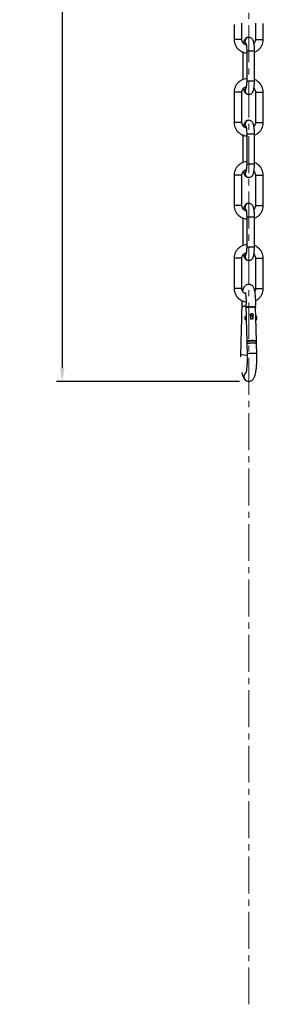
# Model space of a CAD drawing. Units: inches. Extents: x -1060 to 1501, y -1243 to 355.
# Drawn here: x -974 to -849, y -1243 to -735 of the extents above; entities that cross this region are included whole.
import ezdxf

# ---------------------------------------------------------------- set-up
doc = ezdxf.new("R2010")
doc.units = ezdxf.units.IN
doc.header["$MEASUREMENT"] = 0
doc.linetypes.add('CENTER2', pattern=[28.575, 19.05, -3.175, 3.175, -3.175])
doc.layers.add('1_Center', color=1, linetype='CENTER2', lineweight=18)
doc.layers.add('DIM', color=4, linetype='Continuous')
doc.dimstyles.new('ISO-25', dxfattribs={"dimtxt": 2.5, "dimasz": 2.5, "dimexe": 1.25, "dimexo": 2, "dimtad": 1, "dimdec": 4, "dimdsep": 46, "dimtxsty": 'Standard', "dimcen": 0, "dimadec": 3, "dimazin": 2, "dimtfac": 1, "dimtdec": 4, "dimtmove": 0, "dimatfit": 3, "dimfxl": 1, "dimarcsym": 0})

# ---------------------------------------------------------------- blocks, each defined once
blk = doc.blocks.new('*D18')
at = {"layer": 'Defpoints', "color": 0}
for p in [(-911.42, -463.21), (-952.56, -921.9), (-856.4, -921.9)]:
    blk.add_point(p, dxfattribs=at)
at = {"layer": 'DIM', "color": 132, "lineweight": -2}
for p, q in [((-916.22, -463.21), (-955.56, -463.21)), ((-952.56, -470.41), (-952.56, -914.7)), ((-861.2, -921.9), (-955.56, -921.9))]:
    blk.add_line(p, q, dxfattribs=at)
at = {"layer": 'DIM', "color": 132}
for points in [[(-953.76, -470.41), (-951.36, -470.41), (-952.56, -463.21)], [(-953.76, -914.7), (-951.36, -914.7), (-952.56, -921.9)]]:
    blk.add_solid(points, dxfattribs=at)
at = {"layer": 'DIM', "color": 0, "insert": (-963, -692.55), "char_height": 17.52, "attachment_point": 5, "rotation": 90}
blk.add_mtext('560', dxfattribs=at)

msp = doc.modelspace()

# ---------------------------------------------------------------- linework, layer by layer
for p, q in [((-863.951, -737.879), (-863.951, -745.555)), ((-859.951, -745.555), (-859.951, -737.282)), ((-852.894, -737.257), (-852.894, -745.555)), ((-848.894, -745.555), (-848.894, -737.416)), ((-861.604, -745.555), (-863.951, -745.555)), ((-859.951, -745.555), (-861.604, -745.555)), ((-856.489, -744.491), (-856.535, -744.491)), ((-856.31, -744.491), (-856.356, -744.491)), ((-852.894, -745.555), (-850.546, -745.555)), ((-850.546, -745.555), (-848.894, -745.555)), ((-859.397, -752.09), (-859.397, -766.304)), ((-857.448, -751.455), (-857.448, -766.955)), ((-857.448, -751.455), (-853.448, -751.455)), ((-853.448, -766.955), (-853.448, -751.455)), ((-857.448, -766.955), (-853.448, -766.955)), ((-863.951, -772.855), (-863.951, -788.355)), ((-861.604, -772.855), (-863.951, -772.855)), ((-859.951, -772.855), (-861.604, -772.855)), ((-859.951, -788.355), (-859.951, -772.855)), ((-856.535, -773.919), (-856.489, -773.919)), ((-856.356, -773.919), (-856.31, -773.919)), ((-852.894, -772.855), (-852.894, -788.355)), ((-852.894, -772.855), (-850.546, -772.855)), ((-850.546, -772.855), (-848.894, -772.855)), ((-848.894, -788.355), (-848.894, -772.855)), ((-861.604, -788.355), (-863.951, -788.355)), ((-859.951, -788.355), (-861.604, -788.355)), ((-856.489, -787.291), (-856.535, -787.291)), ((-856.31, -787.291), (-856.356, -787.291)), ((-852.894, -788.355), (-850.546, -788.355)), ((-850.546, -788.355), (-848.894, -788.355)), ((-859.397, -794.89), (-859.397, -809.104)), ((-857.448, -794.255), (-857.448, -809.755)), ((-857.448, -794.255), (-853.448, -794.255)), ((-853.448, -809.755), (-853.448, -794.255)), ((-857.448, -809.755), (-853.448, -809.755)), ((-863.951, -815.655), (-863.951, -831.155)), ((-861.604, -815.655), (-863.951, -815.655)), ((-859.951, -815.655), (-861.604, -815.655)), ((-859.951, -831.155), (-859.951, -815.655)), ((-856.535, -816.719), (-856.489, -816.719)), ((-856.356, -816.719), (-856.31, -816.719)), ((-852.894, -815.655), (-852.894, -831.155)), ((-852.894, -815.655), (-850.546, -815.655)), ((-850.546, -815.655), (-848.894, -815.655)), ((-848.894, -831.155), (-848.894, -815.655)), ((-861.604, -831.155), (-863.951, -831.155)), ((-859.951, -831.155), (-861.604, -831.155)), ((-856.489, -830.091), (-856.535, -830.091)), ((-856.31, -830.091), (-856.356, -830.091)), ((-852.894, -831.155), (-850.546, -831.155)), ((-850.546, -831.155), (-848.894, -831.155)), ((-859.397, -837.69), (-859.397, -851.904)), ((-857.448, -837.055), (-857.448, -852.555)), ((-857.448, -837.055), (-853.448, -837.055)), ((-853.448, -852.555), (-853.448, -837.055)), ((-857.448, -852.555), (-853.448, -852.555)), ((-863.951, -858.455), (-863.951, -873.955)), ((-861.604, -858.455), (-863.951, -858.455)), ((-859.951, -858.455), (-861.604, -858.455)), ((-859.951, -873.955), (-859.951, -858.455)), ((-856.535, -859.519), (-856.489, -859.519)), ((-856.356, -859.519), (-856.31, -859.519)), ((-852.894, -858.455), (-852.894, -873.955)), ((-852.894, -858.455), (-850.546, -858.455)), ((-850.546, -858.455), (-848.894, -858.455)), ((-848.894, -873.955), (-848.894, -858.455)), ((-861.604, -873.955), (-863.951, -873.955)), ((-859.951, -873.955), (-861.604, -873.955)), ((-852.894, -873.955), (-850.546, -873.955)), ((-850.546, -873.955), (-848.894, -873.955)), ((-857.874, -883.227), (-857.857, -883.856)), ((-852.859, -883.72), (-852.869, -883.326)), ((-857.713, -888.458), (-858.213, -888.458)), ((-857.854, -883.956), (-857.732, -888.458)), ((-855.297, -883.502), (-855.963, -883.535)), ((-855.584, -887.219), (-855.52, -889.604)), ((-854.225, -888.02), (-855.563, -888.02)), ((-855.561, -888.096), (-854.309, -888.096)), ((-854.925, -883.559), (-855.297, -883.502)), ((-854.554, -883.502), (-854.925, -883.559)), ((-853.963, -883.535), (-854.554, -883.502)), ((-854.309, -888.096), (-854.225, -888.02)), ((-854.269, -889.598), (-854.309, -888.096)), ((-854.107, -887.219), (-854.225, -888.02)), ((-854.043, -889.604), (-854.107, -887.219)), ((-852.717, -888.966), (-852.856, -883.817)), ((-852.304, -888.458), (-852.731, -888.458)), ((-858.213, -889.93), (-857.69, -889.93)), ((-857.693, -889.93), (-857.384, -901.351)), ((-852.386, -901.213), (-852.717, -888.966)), ((-852.691, -889.93), (-852.304, -889.93)), ((-857.381, -901.448), (-857.349, -902.65)), ((-857.349, -902.652), (-857.206, -907.936)), ((-852.355, -902.36), (-852.383, -901.313)), ((-852.208, -907.798), (-852.355, -902.36)), ((-860.637, -907.798), (-860.652, -909.211))]:
    msp.add_line(p, q)
at = {"flags": 128}
for points in [[(-857.886, -747.69), (-858.129, -747.257), (-858.279, -746.491)], [(-857.871, -770.7), (-858.129, -771.154), (-858.279, -771.919)], [(-857.886, -790.49), (-858.129, -790.057), (-858.279, -789.291)], [(-857.871, -813.5), (-858.129, -813.954), (-858.279, -814.719)], [(-857.886, -833.29), (-858.129, -832.857), (-858.279, -832.091)], [(-857.934, -856.388), (-858.129, -856.754), (-858.279, -857.519)], [(-858.34, -889.194), (-858.331, -888.913), (-858.303, -888.674), (-858.262, -888.514), (-858.213, -888.458), (-858.164, -888.514), (-858.122, -888.674), (-858.095, -888.913), (-858.085, -889.194), (-858.095, -889.476), (-858.122, -889.714), (-858.164, -889.874), (-858.213, -889.93), (-858.262, -889.874), (-858.303, -889.714), (-858.331, -889.476), (-858.34, -889.194)], [(-852.304, -889.93), (-852.255, -889.874), (-852.214, -889.714), (-852.186, -889.476), (-852.176, -889.194), (-852.186, -888.913), (-852.214, -888.674), (-852.255, -888.514), (-852.304, -888.458), (-852.304, -888.458)], [(-852.208, -907.802), (-852.268, -907.719), (-852.662, -907.595), (-853.368, -907.511), (-854.278, -907.482), (-855.253, -907.511), (-856.144, -907.595), (-856.817, -907.719), (-857.169, -907.867), (-857.206, -907.934)]]:
    msp.add_lwpolyline(points, dxfattribs=at)
for centre, radius, start, end in [((-856.52, -746.476), 1.985, 90.44158, 180.43563), ((-856.298, -746.472), 1.981, 90.143, 180.55274), ((-856.497, -746.497), 2.008, 179.84583, 231.54413), ((-856.497, -771.914), 2.008, 128.38874, 180.15336), ((-856.52, -771.934), 1.985, 179.56388, 269.55891), ((-856.298, -771.938), 1.981, 179.45603, 269.90145), ((-856.52, -789.276), 1.985, 90.44109, 180.43527), ((-856.497, -789.297), 2.008, 179.84499, 231.54413), ((-856.298, -789.272), 1.981, 90.14299, 180.55189), ((-856.497, -814.714), 2.008, 128.38838, 180.15371), ((-856.52, -814.734), 1.985, 179.56498, 269.55781), ((-856.299, -814.739), 1.98, 179.42149, 269.93642), ((-856.52, -832.076), 1.985, 90.44219, 180.43502), ((-856.497, -832.096), 2.008, 179.84814, 231.54097), ((-856.3, -832.071), 1.979, 90.09782, 180.59749), ((-856.497, -857.514), 2.008, 128.38874, 180.15378), ((-856.52, -857.534), 1.985, 179.56473, 269.55849), ((-856.299, -857.539), 1.98, 179.42148, 269.93685), ((-858.163, -902.2), 6.121, 246.15755, 279.14555), ((-856.399, -919.399), 2.497, 119.11754, 285.94889)]:
    msp.add_arc(centre, radius, start, end)
for points, knots in [([(-863.951, -745.555), (-863.939, -745.859), (-863.909, -746.658), (-863.593, -747.926), (-862.95, -749.274), (-862.034, -750.452), (-860.893, -751.409), (-859.576, -752.089), (-858.399, -752.437), (-857.679, -752.476), (-857.448, -752.489)], [0, 0, 0, 0, 0.08672, 0.2278682, 0.3692058, 0.5104951, 0.6516779, 0.7927085, 0.9335711, 1, 1, 1, 1]), ([(-857.653, -748.427), (-857.886, -748.37), (-858.428, -748.238), (-859.141, -747.683), (-859.7, -746.888), (-859.929, -746.131), (-859.946, -745.682), (-859.951, -745.555)], [0, 0, 0, 0, 0.1844092, 0.4267721, 0.6673828, 0.9060816, 1, 1, 1, 1]), ([(-856.535, -744.491), (-856.823, -744.525), (-857.342, -744.586), (-857.952, -744.982), (-858.365, -745.432), (-858.659, -745.94), (-858.905, -746.609), (-859.053, -747.162), (-859.113, -747.603), (-859.117, -747.634)], [0, 0, 0, 0, 0.1612832, 0.2905434, 0.4147763, 0.5492703, 0.7185756, 0.9802301, 1, 1, 1, 1]), ([(-856.396, -744.491), (-856.416, -744.491), (-856.456, -744.492), (-856.511, -744.494), (-856.553, -744.496), (-856.574, -744.497), (-856.574, -744.496), (-856.548, -744.494), (-856.506, -744.492), (-856.468, -744.491), (-856.448, -744.491)], [0, 0, 0, 0, 0.1249967, 0.2500572, 0.3750362, 0.4998865, 0.624849, 0.7499403, 0.875002, 1, 1, 1, 1]), ([(-853.448, -751.455), (-853.449, -751.222), (-853.454, -750.543), (-853.507, -749.433), (-853.625, -748.208), (-853.809, -747.101), (-854.04, -746.269), (-854.362, -745.598), (-854.792, -745.063), (-855.388, -744.651), (-855.943, -744.5), (-856.256, -744.492), (-856.31, -744.491)], [0, 0, 0, 0, 0.0706376, 0.2060921, 0.343176, 0.4845872, 0.6391606, 0.7389051, 0.8165638, 0.897808, 0.9824898, 1, 1, 1, 1]), ([(-852.894, -745.555), (-852.899, -745.687), (-852.915, -746.138), (-853.162, -746.868), (-853.481, -747.455), (-853.733, -747.643), (-853.734, -747.644)], [0, 0, 0, 0, 0.1699486, 0.5827702, 0.9974379, 1, 1, 1, 1]), ([(-853.448, -752.107), (-852.998, -751.911), (-852.099, -751.519), (-850.945, -750.582), (-849.999, -749.438), (-849.322, -748.112), (-848.951, -746.792), (-848.911, -745.926), (-848.894, -745.555)], [0, 0, 0, 0, 0.1732314, 0.3470049, 0.5209111, 0.6950073, 0.8693114, 1, 1, 1, 1]), ([(-857.818, -747.657), (-857.819, -747.653), (-857.826, -747.639), (-857.769, -747.797), (-857.684, -748.179), (-857.58, -748.857), (-857.495, -749.774), (-857.453, -750.684), (-857.449, -751.258), (-857.448, -751.455)], [0, 0, 0, 0, 0.0355201, 0.1459348, 0.2985427, 0.4782313, 0.678365, 0.8895806, 1, 1, 1, 1]), ([(-857.448, -765.917), (-857.622, -765.925), (-858.285, -765.957), (-859.412, -766.259), (-860.74, -766.902), (-861.902, -767.825), (-862.846, -768.973), (-863.523, -770.298), (-863.894, -771.619), (-863.934, -772.484), (-863.951, -772.855)], [0, 0, 0, 0, 0.0502198, 0.1906271, 0.3311629, 0.4717418, 0.6124279, 0.7532678, 0.8942759, 1, 1, 1, 1]), ([(-848.894, -772.855), (-848.905, -772.551), (-848.936, -771.752), (-849.252, -770.484), (-849.895, -769.138), (-850.809, -767.953), (-851.958, -767.022), (-852.866, -766.473), (-853.394, -766.334), (-853.448, -766.32)], [0, 0, 0, 0, 0.1072508, 0.2818156, 0.4566146, 0.6313539, 0.8059615, 0.9803808, 1, 1, 1, 1]), ([(-859.951, -772.855), (-859.946, -772.724), (-859.928, -772.274), (-859.698, -771.522), (-859.149, -770.737), (-858.439, -770.18), (-857.895, -770.041), (-857.653, -769.979)], [0, 0, 0, 0, 0.0971546, 0.3331455, 0.5702048, 0.8084256, 1, 1, 1, 1]), ([(-859.111, -770.767), (-859.085, -770.93), (-858.997, -771.496), (-858.803, -772.137), (-858.483, -772.814), (-858.052, -773.347), (-857.457, -773.76), (-856.902, -773.911), (-856.589, -773.918), (-856.535, -773.919)], [0, 0, 0, 0, 0.1081528, 0.3756196, 0.548213, 0.6825903, 0.8231715, 0.9697011, 1, 1, 1, 1]), ([(-857.448, -766.955), (-857.449, -767.158), (-857.453, -767.747), (-857.498, -768.692), (-857.59, -769.64), (-857.697, -770.311), (-857.798, -770.702), (-857.815, -770.744), (-857.822, -770.761)], [0, 0, 0, 0, 0.1134444, 0.3301696, 0.544244, 0.7283039, 0.8869773, 1, 1, 1, 1]), ([(-856.31, -773.919), (-856.022, -773.885), (-855.503, -773.824), (-854.893, -773.428), (-854.48, -772.979), (-854.186, -772.469), (-853.937, -771.809), (-853.737, -770.941), (-853.576, -769.783), (-853.479, -768.538), (-853.449, -767.561), (-853.448, -767.046), (-853.448, -766.955)], [0, 0, 0, 0, 0.0933373, 0.1681424, 0.2400382, 0.3178721, 0.4158501, 0.5672762, 0.702527, 0.8438901, 0.9724298, 1, 1, 1, 1]), ([(-853.727, -770.776), (-853.53, -771.023), (-853.133, -771.519), (-852.917, -772.28), (-852.899, -772.729), (-852.894, -772.855)], [0, 0, 0, 0, 0.4151957, 0.8348735, 1, 1, 1, 1]), ([(-856.396, -773.919), (-856.413, -773.919), (-856.441, -773.919), (-856.479, -773.918), (-856.512, -773.916), (-856.54, -773.915), (-856.558, -773.914), (-856.566, -773.913), (-856.574, -773.914), (-856.573, -773.916), (-856.548, -773.918), (-856.505, -773.919), (-856.467, -773.919), (-856.448, -773.919)], [0, 0, 0, 0, 0.1078688, 0.1747381, 0.2500897, 0.3447136, 0.4181022, 0.4701809, 0.5009079, 0.6257448, 0.7505267, 0.8752721, 1, 1, 1, 1]), ([(-863.951, -788.355), (-863.939, -788.659), (-863.909, -789.458), (-863.593, -790.726), (-862.95, -792.074), (-862.034, -793.252), (-860.893, -794.209), (-859.576, -794.889), (-858.399, -795.237), (-857.679, -795.276), (-857.448, -795.289)], [0, 0, 0, 0, 0.0867201, 0.2278684, 0.369206, 0.5104954, 0.6516782, 0.7927089, 0.9335708, 1, 1, 1, 1]), ([(-857.653, -791.227), (-857.886, -791.17), (-858.428, -791.038), (-859.141, -790.483), (-859.7, -789.688), (-859.929, -788.931), (-859.946, -788.482), (-859.951, -788.355)], [0, 0, 0, 0, 0.1844117, 0.4267709, 0.6673821, 0.9060814, 1, 1, 1, 1]), ([(-856.535, -787.291), (-856.823, -787.325), (-857.342, -787.386), (-857.952, -787.782), (-858.365, -788.232), (-858.659, -788.74), (-858.905, -789.409), (-859.053, -789.962), (-859.113, -790.403), (-859.117, -790.434)], [0, 0, 0, 0, 0.16128298, 0.29054067, 0.41477658, 0.54926718, 0.71857229, 0.9802301, 1, 1, 1, 1]), ([(-857.818, -790.457), (-857.819, -790.453), (-857.826, -790.439), (-857.769, -790.597), (-857.684, -790.98), (-857.58, -791.657), (-857.495, -792.574), (-857.453, -793.484), (-857.449, -794.058), (-857.448, -794.255)], [0, 0, 0, 0, 0.0355199, 0.1459346, 0.2985425, 0.4782312, 0.6783648, 0.889575, 1, 1, 1, 1]), ([(-856.396, -787.291), (-856.416, -787.291), (-856.456, -787.292), (-856.511, -787.294), (-856.553, -787.296), (-856.574, -787.297), (-856.574, -787.296), (-856.548, -787.294), (-856.506, -787.292), (-856.468, -787.291), (-856.448, -787.291)], [0, 0, 0, 0, 0.1249955, 0.2500578, 0.3750365, 0.4998865, 0.6248487, 0.7499397, 0.8750032, 1, 1, 1, 1]), ([(-853.448, -794.255), (-853.449, -794.022), (-853.454, -793.343), (-853.507, -792.233), (-853.625, -791.008), (-853.809, -789.901), (-854.04, -789.069), (-854.362, -788.398), (-854.792, -787.863), (-855.388, -787.451), (-855.943, -787.3), (-856.256, -787.292), (-856.31, -787.291)], [0, 0, 0, 0, 0.0706375, 0.206092, 0.3431758, 0.4845893, 0.6391626, 0.7389052, 0.8165639, 0.897808, 0.9824898, 1, 1, 1, 1]), ([(-852.894, -788.355), (-852.899, -788.487), (-852.915, -788.938), (-853.162, -789.668), (-853.481, -790.255), (-853.733, -790.443), (-853.734, -790.444)], [0, 0, 0, 0, 0.1699489, 0.582759, 0.9974379, 1, 1, 1, 1]), ([(-853.448, -794.907), (-852.998, -794.711), (-852.099, -794.319), (-850.945, -793.382), (-849.999, -792.238), (-849.322, -790.912), (-848.951, -789.592), (-848.911, -788.726), (-848.894, -788.355)], [0, 0, 0, 0, 0.1732317, 0.3470035, 0.52091, 0.6950066, 0.8693111, 1, 1, 1, 1]), ([(-857.448, -808.717), (-857.622, -808.725), (-858.285, -808.757), (-859.412, -809.059), (-860.74, -809.702), (-861.902, -810.625), (-862.846, -811.773), (-863.523, -813.098), (-863.894, -814.419), (-863.934, -815.284), (-863.951, -815.655)], [0, 0, 0, 0, 0.0502199, 0.1906275, 0.3311635, 0.4717416, 0.6124289, 0.7532676, 0.8942758, 1, 1, 1, 1]), ([(-857.448, -809.755), (-857.449, -809.958), (-857.453, -810.547), (-857.498, -811.492), (-857.59, -812.44), (-857.697, -813.111), (-857.798, -813.502), (-857.815, -813.544), (-857.822, -813.561)], [0, 0, 0, 0, 0.113447, 0.3301718, 0.5442434, 0.7283048, 0.8869779, 1, 1, 1, 1]), ([(-856.31, -816.719), (-856.022, -816.685), (-855.503, -816.624), (-854.893, -816.228), (-854.48, -815.779), (-854.186, -815.269), (-853.937, -814.609), (-853.737, -813.741), (-853.576, -812.583), (-853.479, -811.338), (-853.449, -810.361), (-853.448, -809.846), (-853.448, -809.755)], [0, 0, 0, 0, 0.0933376, 0.1681419, 0.2400386, 0.3178716, 0.4158514, 0.5672763, 0.7025271, 0.8438902, 0.9724283, 1, 1, 1, 1]), ([(-848.894, -815.655), (-848.905, -815.351), (-848.936, -814.552), (-849.252, -813.284), (-849.895, -811.938), (-850.809, -810.753), (-851.958, -809.822), (-852.866, -809.273), (-853.394, -809.134), (-853.448, -809.12)], [0, 0, 0, 0, 0.1072509, 0.2818157, 0.4566131, 0.6313538, 0.8059614, 0.9803808, 1, 1, 1, 1]), ([(-859.951, -815.655), (-859.946, -815.524), (-859.928, -815.074), (-859.698, -814.322), (-859.149, -813.537), (-858.439, -812.98), (-857.895, -812.841), (-857.653, -812.779)], [0, 0, 0, 0, 0.0971546, 0.3331456, 0.5702048, 0.8084278, 1, 1, 1, 1]), ([(-859.111, -813.567), (-859.085, -813.73), (-858.997, -814.296), (-858.803, -814.937), (-858.483, -815.614), (-858.052, -816.147), (-857.457, -816.56), (-856.902, -816.711), (-856.589, -816.718), (-856.535, -816.719)], [0, 0, 0, 0, 0.1081547, 0.3756212, 0.5482144, 0.6825899, 0.8231723, 0.9697011, 1, 1, 1, 1]), ([(-856.396, -816.719), (-856.413, -816.719), (-856.441, -816.719), (-856.479, -816.718), (-856.512, -816.716), (-856.54, -816.715), (-856.558, -816.714), (-856.566, -816.713), (-856.574, -816.714), (-856.573, -816.716), (-856.548, -816.718), (-856.505, -816.719), (-856.467, -816.719), (-856.448, -816.719)], [0, 0, 0, 0, 0.1078693, 0.1747377, 0.2500903, 0.3447131, 0.4181026, 0.4701814, 0.5009087, 0.6257443, 0.7505261, 0.8752721, 1, 1, 1, 1]), ([(-853.727, -813.576), (-853.53, -813.823), (-853.133, -814.319), (-852.917, -815.08), (-852.899, -815.529), (-852.894, -815.655)], [0, 0, 0, 0, 0.4151957, 0.8348735, 1, 1, 1, 1]), ([(-863.951, -831.155), (-863.939, -831.459), (-863.909, -832.258), (-863.593, -833.526), (-862.95, -834.874), (-862.034, -836.052), (-860.893, -837.009), (-859.576, -837.689), (-858.399, -838.037), (-857.679, -838.076), (-857.448, -838.089)], [0, 0, 0, 0, 0.08672006, 0.22786834, 0.3692047, 0.51049515, 0.65167802, 0.79270865, 0.93357091, 1, 1, 1, 1]), ([(-857.653, -834.027), (-857.886, -833.97), (-858.428, -833.838), (-859.141, -833.283), (-859.7, -832.488), (-859.929, -831.731), (-859.946, -831.282), (-859.951, -831.155)], [0, 0, 0, 0, 0.1844113, 0.4267721, 0.6673828, 0.9060816, 1, 1, 1, 1]), ([(-856.535, -830.091), (-856.823, -830.125), (-857.342, -830.186), (-857.952, -830.582), (-858.365, -831.032), (-858.659, -831.54), (-858.905, -832.209), (-859.053, -832.762), (-859.113, -833.203), (-859.117, -833.234)], [0, 0, 0, 0, 0.1612841, 0.2905419, 0.4147779, 0.5492686, 0.7185739, 0.9802301, 1, 1, 1, 1]), ([(-856.396, -830.091), (-856.416, -830.091), (-856.456, -830.092), (-856.511, -830.094), (-856.553, -830.096), (-856.574, -830.097), (-856.574, -830.096), (-856.548, -830.094), (-856.506, -830.092), (-856.468, -830.091), (-856.448, -830.091)], [0, 0, 0, 0, 0.1249966, 0.2500579, 0.3750368, 0.4998865, 0.6248484, 0.7499396, 0.8750022, 1, 1, 1, 1]), ([(-853.448, -837.055), (-853.449, -836.822), (-853.454, -836.143), (-853.507, -835.033), (-853.625, -833.808), (-853.809, -832.701), (-854.04, -831.869), (-854.362, -831.198), (-854.792, -830.663), (-855.388, -830.251), (-855.943, -830.1), (-856.256, -830.092), (-856.31, -830.091)], [0, 0, 0, 0, 0.0706376, 0.2060906, 0.3431758, 0.4845882, 0.6391615, 0.738906, 0.8165638, 0.897808, 0.9824898, 1, 1, 1, 1]), ([(-852.894, -831.155), (-852.899, -831.287), (-852.915, -831.738), (-853.162, -832.468), (-853.481, -833.056), (-853.733, -833.243), (-853.734, -833.244)], [0, 0, 0, 0, 0.1699549, 0.5827639, 0.9974417, 1, 1, 1, 1]), ([(-853.448, -837.707), (-852.998, -837.511), (-852.099, -837.119), (-850.945, -836.182), (-849.999, -835.038), (-849.322, -833.712), (-848.951, -832.392), (-848.911, -831.526), (-848.894, -831.155)], [0, 0, 0, 0, 0.1732316, 0.3470042, 0.5209105, 0.6950069, 0.8693113, 1, 1, 1, 1]), ([(-857.818, -833.257), (-857.819, -833.253), (-857.826, -833.239), (-857.769, -833.397), (-857.684, -833.78), (-857.58, -834.457), (-857.495, -835.374), (-857.453, -836.284), (-857.449, -836.858), (-857.448, -837.055)], [0, 0, 0, 0, 0.03552, 0.1459347, 0.2985425, 0.4782311, 0.6783623, 0.8895778, 1, 1, 1, 1]), ([(-857.448, -851.517), (-857.622, -851.525), (-858.285, -851.557), (-859.412, -851.859), (-860.74, -852.502), (-861.902, -853.425), (-862.846, -854.573), (-863.523, -855.898), (-863.894, -857.219), (-863.934, -858.084), (-863.951, -858.455)], [0, 0, 0, 0, 0.0502197, 0.1906273, 0.3311638, 0.4717418, 0.6124279, 0.7532678, 0.8942759, 1, 1, 1, 1]), ([(-857.448, -852.555), (-857.449, -852.758), (-857.453, -853.347), (-857.498, -854.292), (-857.59, -855.24), (-857.697, -855.911), (-857.798, -856.302), (-857.815, -856.344), (-857.822, -856.361)], [0, 0, 0, 0, 0.1134444, 0.3301696, 0.5442416, 0.7283051, 0.8869774, 1, 1, 1, 1]), ([(-856.31, -859.519), (-856.022, -859.485), (-855.503, -859.424), (-854.893, -859.028), (-854.48, -858.579), (-854.186, -858.069), (-853.937, -857.409), (-853.737, -856.541), (-853.576, -855.383), (-853.479, -854.138), (-853.449, -853.161), (-853.448, -852.646), (-853.448, -852.555)], [0, 0, 0, 0, 0.0933376, 0.1681414, 0.240039, 0.3178711, 0.415851, 0.5672761, 0.7025282, 0.84389, 0.9724283, 1, 1, 1, 1]), ([(-848.894, -858.455), (-848.905, -858.151), (-848.936, -857.352), (-849.252, -856.084), (-849.895, -854.738), (-850.809, -853.553), (-851.958, -852.622), (-852.866, -852.073), (-853.394, -851.934), (-853.448, -851.92)], [0, 0, 0, 0, 0.1072508, 0.2818172, 0.4566146, 0.6313551, 0.8059615, 0.9803808, 1, 1, 1, 1]), ([(-859.951, -858.455), (-859.946, -858.324), (-859.928, -857.874), (-859.698, -857.122), (-859.149, -856.337), (-858.439, -855.78), (-857.895, -855.641), (-857.653, -855.579)], [0, 0, 0, 0, 0.097158, 0.3331484, 0.570207, 0.8084272, 1, 1, 1, 1]), ([(-859.111, -856.367), (-859.085, -856.53), (-858.997, -857.096), (-858.803, -857.737), (-858.483, -858.414), (-858.052, -858.947), (-857.457, -859.36), (-856.902, -859.511), (-856.589, -859.518), (-856.535, -859.519)], [0, 0, 0, 0, 0.1081548, 0.3756215, 0.5482132, 0.6825904, 0.8231716, 0.9697011, 1, 1, 1, 1]), ([(-853.727, -856.376), (-853.53, -856.623), (-853.133, -857.119), (-852.917, -857.88), (-852.899, -858.329), (-852.894, -858.455)], [0, 0, 0, 0, 0.4151987, 0.8348744, 1, 1, 1, 1]), ([(-856.396, -859.519), (-856.413, -859.519), (-856.441, -859.519), (-856.479, -859.518), (-856.512, -859.516), (-856.54, -859.515), (-856.558, -859.514), (-856.566, -859.513), (-856.574, -859.514), (-856.573, -859.516), (-856.548, -859.518), (-856.505, -859.519), (-856.467, -859.519), (-856.448, -859.519)], [0, 0, 0, 0, 0.10786913, 0.17473745, 0.2500889, 0.34471274, 0.41810217, 0.47018084, 0.50090811, 0.62574489, 0.75052661, 0.87527243, 1, 1, 1, 1]), ([(-852.869, -883.33), (-852.842, -882.777), (-852.787, -881.635), (-852.801, -879.388), (-852.969, -877.018), (-853.291, -875.146), (-853.702, -873.807), (-854.216, -872.877), (-855.209, -872.124), (-856.308, -871.822), (-857.393, -872.011), (-858.622, -872.798), (-859.202, -874.008), (-859.49, -874.875), (-859.567, -875.383), (-859.568, -875.387)], [0, 0, 0, 0, 0.0779239, 0.1609814, 0.2996771, 0.4064941, 0.4801311, 0.5823765, 0.6254919, 0.6841385, 0.7432464, 0.8025713, 0.9173631, 0.9993956, 1, 1, 1, 1]), ([(-863.951, -873.955), (-863.939, -874.259), (-863.909, -875.058), (-863.593, -876.326), (-862.95, -877.674), (-862.034, -878.851), (-860.893, -879.811), (-859.576, -880.485), (-858.515, -880.815), (-857.911, -880.854), (-857.798, -880.861)], [0, 0, 0, 0, 0.0897408, 0.2358034, 0.3820606, 0.5282703, 0.6743677, 0.8203085, 0.9660751, 1, 1, 1, 1]), ([(-858.07, -876.698), (-858.16, -876.673), (-858.555, -876.565), (-859.138, -876.075), (-859.701, -875.291), (-859.929, -874.531), (-859.946, -874.082), (-859.951, -873.955)], [0, 0, 0, 0, 0.08137255, 0.35435407, 0.62536198, 0.8942165, 1, 1, 1, 1]), ([(-858.15, -876.148), (-858.153, -876.158), (-858.167, -876.199), (-858.055, -876.698), (-857.928, -877.69), (-857.834, -878.952), (-857.789, -880.204), (-857.785, -881.694), (-857.843, -882.688), (-857.874, -883.223)], [0, 0, 0, 0, 0.0434084, 0.1869985, 0.3910762, 0.5176509, 0.6612633, 0.8178155, 1, 1, 1, 1]), ([(-852.894, -873.955), (-852.9, -874.086), (-852.921, -874.533), (-853.035, -875.055), (-853.253, -875.355), (-853.286, -875.401)], [0, 0, 0, 0, 0.2587315, 0.887173, 1, 1, 1, 1]), ([(-852.811, -880.194), (-852.581, -880.09), (-851.904, -879.784), (-850.948, -878.977), (-849.998, -877.84), (-849.322, -876.512), (-848.951, -875.192), (-848.911, -874.326), (-848.894, -873.955)], [0, 0, 0, 0, 0.09751236, 0.28719988, 0.47703326, 0.66707247, 0.85734033, 1, 1, 1, 1]), ([(-859.976, -883.327), (-860.075, -887.018), (-860.296, -895.173), (-860.516, -903.331), (-860.637, -907.798)], [0, 0, 0, 0, 0.4525438, 1, 1, 1, 1]), ([(-860.04, -880.194), (-860.045, -880.746), (-860.055, -881.819), (-860.002, -882.836), (-859.975, -883.33)], [0, 0, 0, 0, 0.5138188, 1, 1, 1, 1]), ([(-859.943, -883.333), (-859.949, -883.314), (-859.967, -883.265), (-859.696, -883.185), (-859.223, -883.106), (-858.633, -883.05), (-858.168, -883.02), (-857.912, -883.012), (-857.864, -883.011)], [0, 0, 0, 0, 0.1423263, 0.3744557, 0.5932277, 0.7896663, 0.9604069, 1, 1, 1, 1]), ([(-857.84, -883.223), (-857.847, -883.241), (-857.863, -883.287), (-857.614, -883.362), (-857.193, -883.438), (-856.8, -883.475), (-856.612, -883.493)], [0, 0, 0, 0, 0.18074856, 0.47204228, 0.74859975, 1, 1, 1, 1]), ([(-856.612, -883.493), (-856.363, -883.466), (-855.876, -883.412), (-855.263, -883.392), (-854.676, -883.389), (-854.126, -883.406), (-853.67, -883.454), (-853.483, -883.487), (-853.446, -883.493)], [0, 0, 0, 0, 0.237427, 0.4647398, 0.4998689, 0.7380663, 0.9485726, 1, 1, 1, 1]), ([(-853.446, -883.493), (-853.318, -883.475), (-853.05, -883.437), (-852.872, -883.38), (-852.891, -883.342), (-852.897, -883.332)], [0, 0, 0, 0, 0.3995401, 0.8390616, 1, 1, 1, 1]), ([(-856.612, -883.493), (-856.842, -883.524), (-857.301, -883.586), (-857.726, -883.711), (-857.911, -883.836), (-857.807, -883.911), (-857.76, -883.945)], [0, 0, 0, 0, 0.2604743, 0.5209481, 0.7814225, 1, 1, 1, 1]), ([(-857.839, -883.955), (-857.826, -883.918), (-857.798, -883.836), (-857.414, -883.715), (-856.799, -883.603), (-856.248, -883.558), (-855.963, -883.535)], [0, 0, 0, 0, 0.2226795, 0.4757309, 0.7287816, 1, 1, 1, 1]), ([(-857.55, -889.194), (-857.551, -889.113), (-857.552, -888.949), (-857.59, -888.731), (-857.641, -888.565), (-857.69, -888.469), (-857.707, -888.467), (-857.713, -888.467)], [0, 0, 0, 0, 0.2115268, 0.4229992, 0.6363924, 0.8519788, 1, 1, 1, 1]), ([(-855.963, -883.535), (-855.776, -883.543), (-855.432, -883.557), (-855.083, -883.559), (-854.925, -883.559)], [0, 0, 0, 0, 0.5432285, 1, 1, 1, 1]), ([(-854.925, -883.559), (-854.768, -883.559), (-854.426, -883.557), (-854.126, -883.543), (-853.963, -883.535)], [0, 0, 0, 0, 0.4567715, 1, 1, 1, 1]), ([(-853.963, -883.535), (-853.747, -883.557), (-853.313, -883.6), (-852.927, -883.702), (-852.889, -883.781), (-852.871, -883.818)], [0, 0, 0, 0, 0.34697296, 0.69394648, 1, 1, 1, 1]), ([(-852.863, -883.743), (-852.874, -883.701), (-852.898, -883.616), (-853.187, -883.536), (-853.404, -883.5), (-853.446, -883.493)], [0, 0, 0, 0, 0.4458757, 0.8917501, 1, 1, 1, 1]), ([(-857.69, -889.924), (-857.69, -889.926), (-857.692, -889.939), (-857.672, -889.882), (-857.634, -889.757), (-857.589, -889.566), (-857.559, -889.368), (-857.553, -889.24), (-857.55, -889.194)], [0, 0, 0, 0, 0.0361476, 0.2520482, 0.4591215, 0.6672314, 0.8809995, 1, 1, 1, 1]), ([(-852.72, -888.857), (-852.72, -888.857), (-852.718, -888.888), (-852.718, -888.927), (-852.717, -888.966)], [0, 0, 0, 0, 0.006037, 1, 1, 1, 1]), ([(-852.423, -901.161), (-852.423, -901.158), (-852.421, -901.112), (-852.683, -901.035), (-853.196, -900.948), (-853.841, -900.905), (-854.552, -900.893), (-855.303, -900.912), (-856.11, -900.976), (-856.783, -901.074), (-857.228, -901.196), (-857.425, -901.31), (-857.353, -901.374), (-857.327, -901.397)], [0, 0, 0, 0, 0.0084231, 0.1162378, 0.2240526, 0.3318673, 0.3998348, 0.5076495, 0.6154643, 0.7232791, 0.8310937, 0.9389085, 1, 1, 1, 1]), ([(-857.351, -901.448), (-857.356, -901.425), (-857.367, -901.362), (-857.115, -901.258), (-856.647, -901.15), (-855.996, -901.064), (-855.239, -901.009), (-854.447, -900.99), (-853.698, -901.009), (-853.062, -901.064), (-852.615, -901.15), (-852.388, -901.238), (-852.407, -901.296), (-852.413, -901.314)], [0, 0, 0, 0, 0.0579544, 0.1575173, 0.2570938, 0.3566787, 0.4562676, 0.5561654, 0.6556591, 0.755181, 0.8547258, 0.9542888, 1, 1, 1, 1]), ([(-857.309, -902.58), (-857.319, -902.59), (-857.34, -902.61), (-857.345, -902.63), (-857.348, -902.64)], [0, 0, 0, 0, 0.5003251, 1, 1, 1, 1]), ([(-857.21, -902.52), (-857.23, -902.53), (-857.27, -902.55), (-857.296, -902.57), (-857.309, -902.58)], [0, 0, 0, 0, 0.4999069, 1, 1, 1, 1]), ([(-857.053, -902.462), (-857.083, -902.472), (-857.142, -902.491), (-857.187, -902.51), (-857.21, -902.52)], [0, 0, 0, 0, 0.4998459, 1, 1, 1, 1]), ([(-856.842, -902.407), (-856.881, -902.416), (-856.958, -902.434), (-857.022, -902.453), (-857.053, -902.462)], [0, 0, 0, 0, 0.5004555, 1, 1, 1, 1]), ([(-856.584, -902.356), (-856.63, -902.364), (-856.722, -902.38), (-856.802, -902.398), (-856.842, -902.407)], [0, 0, 0, 0, 0.4993667, 1, 1, 1, 1]), ([(-855.946, -902.271), (-856.061, -902.283), (-856.291, -902.308), (-856.486, -902.34), (-856.584, -902.356)], [0, 0, 0, 0, 0.4999014, 1, 1, 1, 1]), ([(-855.202, -902.217), (-855.33, -902.224), (-855.587, -902.238), (-855.826, -902.26), (-855.946, -902.271)], [0, 0, 0, 0, 0.4999745, 1, 1, 1, 1]), ([(-854.421, -902.198), (-854.551, -902.199), (-854.811, -902.2), (-855.072, -902.211), (-855.202, -902.217)], [0, 0, 0, 0, 0.5017584, 1, 1, 1, 1]), ([(-853.684, -902.217), (-853.802, -902.211), (-854.037, -902.2), (-854.293, -902.199), (-854.421, -902.198)], [0, 0, 0, 0, 0.4995146, 1, 1, 1, 1]), ([(-853.061, -902.271), (-853.155, -902.26), (-853.345, -902.237), (-853.571, -902.223), (-853.684, -902.217)], [0, 0, 0, 0, 0.4995953, 1, 1, 1, 1]), ([(-852.81, -902.31), (-852.849, -902.303), (-852.926, -902.289), (-853.016, -902.277), (-853.061, -902.271)], [0, 0, 0, 0, 0.4993512, 1, 1, 1, 1]), ([(-852.611, -902.355), (-852.641, -902.347), (-852.701, -902.331), (-852.774, -902.317), (-852.81, -902.31)], [0, 0, 0, 0, 0.5003254, 1, 1, 1, 1]), ([(-852.465, -902.406), (-852.485, -902.397), (-852.527, -902.38), (-852.583, -902.363), (-852.611, -902.355)], [0, 0, 0, 0, 0.4999058, 1, 1, 1, 1]), ([(-852.378, -902.462), (-852.388, -902.452), (-852.41, -902.433), (-852.446, -902.415), (-852.465, -902.406)], [0, 0, 0, 0, 0.49984249, 1, 1, 1, 1]), ([(-852.351, -902.52), (-852.351, -902.51), (-852.353, -902.49), (-852.369, -902.471), (-852.378, -902.462)], [0, 0, 0, 0, 0.50045546, 1, 1, 1, 1]), ([(-857.206, -907.932), (-857.194, -908.769), (-857.171, -910.393), (-857.266, -912.668), (-857.409, -914.533), (-857.574, -915.922), (-857.679, -916.769), (-857.729, -917.142), (-857.648, -917.147), (-857.633, -917.147)], [0, 0, 0, 0, 0.1924122, 0.3730298, 0.54145, 0.6966869, 0.8399771, 0.9706952, 1, 1, 1, 1]), ([(-855.713, -921.799), (-855.243, -921.599), (-854.356, -921.222), (-853.587, -919.981), (-853.108, -918.678), (-852.785, -917.271), (-852.518, -915.569), (-852.307, -913.398), (-852.17, -910.728), (-852.195, -908.81), (-852.208, -907.801)], [0, 0, 0, 0, 0.1365873, 0.25765, 0.3664737, 0.4669586, 0.5768011, 0.7020677, 0.843243, 1, 1, 1, 1]), ([(-860.032, -917.305), (-860.025, -917.344), (-859.925, -917.908), (-859.654, -918.926), (-859.033, -920.365), (-858.26, -921.279), (-857.782, -921.495), (-857.747, -921.511)], [0, 0, 0, 0, 0.021063, 0.3075098, 0.6223659, 0.9719778, 1, 1, 1, 1])]:
    msp.add_open_spline(points, degree=3, knots=knots)
for points in [[(-854.107, -887.219), (-854.345, -887.16), (-854.82, -887.044), (-855.33, -887.16), (-855.584, -887.219)], [(-855.52, -889.604), (-855.264, -889.595), (-854.752, -889.577), (-854.279, -889.595), (-854.043, -889.604)]]:
    msp.add_open_spline(points, degree=3)
at = {"layer": '1_Center'}
msp.add_line((-856.423, -1243.11), (-856.385, -610.48), dxfattribs=at)

# ---------------------------------------------------------------- dimensions: what is measured, and where the dimension line sits
at = {"layer": 'DIM', "color": 7}
dim = msp.add_linear_dim(base=(-952.557, -921.895), p1=(-911.416, -463.208), p2=(-856.399, -921.895), angle=90, text='560', dimstyle='ISO-25', override={"dimscale": 2.4, "dimtxt": 7.3, "dimasz": 3, "dimgap": 0.7, "dimdec": 2, "dimclrd": 132, "dimclre": 132, "dimadec": 2, "dimtdec": 2, "dimtfillclr": 4, "dimarcsym": 1}, dxfattribs=at)
dim.commit()
dim.dimension.update_dxf_attribs({"geometry": '*D18', "text_midpoint": (-952.557, -692.551), "dimtype": 160})

doc.saveas('drawing.dxf')
